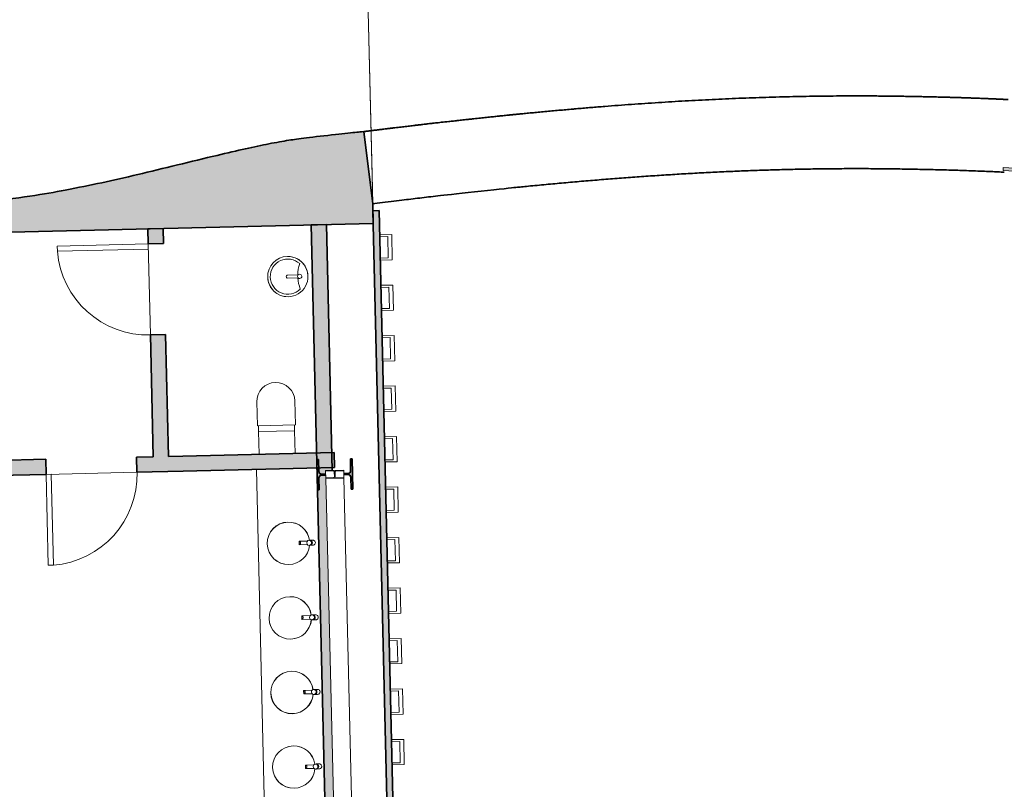
# Model space of a CAD drawing. Units: metres. Extents: x 427584 to 427630, y 4578861 to 4579055.
# Drawn here: x 427597 to 427607, y 4578947 to 4578954 of the extents above; entities that cross this region are included whole.
import ezdxf

# ---------------------------------------------------------------- set-up
doc = ezdxf.new("R2010")
doc.units = ezdxf.units.M
for name, color, linetype, lineweight in [('GV_ACN - 00-Auxiliar', 7, 'Continuous', 9), ('GV_ACN - 00-Auxiliar Joinery', 251, 'Continuous', 9), ('GV_ACN - 1-Joinery', 4, 'Continuous', 9), ('GV_ACN - 1-Pillar', 6, 'Continuous', 35), ('GV_ACN - 1-Wall', 3, 'Continuous', 35), ('GV_ACN - 13-Signage', 251, 'Continuous', 9), ('GV_ACN - 2-Hatch Walls', 252, 'Continuous', 9), ('GV_ACN - 2-Projection', 251, 'Continuous', 9), ('GV_ACN - 2-Projection Exposition Area', 252, 'Continuous', 9), ('GV_ACN - 2-Restroom Fixtures', 4, 'Continuous', 9), ('GV_ACN - 4-Hatch Pillars', 252, 'Continuous', 9)]:
    doc.layers.add(name, color=color, linetype=linetype, lineweight=lineweight)

# ---------------------------------------------------------------- blocks, each defined once
blk = doc.blocks.new('S-BEAM-STRC-METL-HEB - S-BEAM-STRC-METL-HEB_180-V8-DWG-ACN_P1_R14000')
at = {"layer": 'GV_ACN - 2-Projection'}
for p, q in [((427601.2831, 4578905.7465), (427601.377, 4578901.7879)), ((427601.4631, 4578905.7508), (427601.5569, 4578901.7921)), ((427601.5569, 4578901.7921), (427601.377, 4578901.7879)), ((427601.377, 4578901.7879), (427601.3771, 4578901.7816)), ((427601.3771, 4578901.7816), (427601.4478, 4578901.7833)), ((427601.3771, 4578901.7816), (427601.3787, 4578901.714)), ((427601.463, 4578901.777), (427601.4643, 4578901.7227)), ((427601.4728, 4578901.7229), (427601.4715, 4578901.7772)), ((427601.4863, 4578901.7842), (427601.5571, 4578901.7859)), ((427601.5571, 4578901.7859), (427601.5569, 4578901.7921)), ((427601.5587, 4578901.7182), (427601.5571, 4578901.7859)), ((427601.4495, 4578901.7156), (427601.3787, 4578901.714)), ((427601.3787, 4578901.714), (427601.3789, 4578901.7077)), ((427601.3789, 4578901.7077), (427601.5588, 4578901.712)), ((427601.5587, 4578901.7182), (427601.4879, 4578901.7166)), ((427601.5588, 4578901.712), (427601.5587, 4578901.7182))]:
    blk.add_line(p, q, dxfattribs=at)
for centre, start_param, end_param in [((427601.448, 4578901.7766), 0, 1.570796), ((427601.4865, 4578901.7776), 1.570796, 3.141593), ((427601.4493, 4578901.7223), 4.712389, 6.283185), ((427601.4878, 4578901.7232), 3.141593, 4.712389)]:
    blk.add_ellipse(centre, major_axis=(0.015, 0.0004), ratio=0.445422, start_param=start_param, end_param=end_param, dxfattribs=at)
blk = doc.blocks.new('PV8-EP-STR_rvt-1-DWG-ACN_P1_R14000')
at = {"layer": 'GV_ACN - 4-Hatch Pillars'}
h = blk.add_hatch(color=256, dxfattribs=at)
h.paths.add_polyline_path([(427600.5016, 4578949.8904), (427600.4841, 4578949.89), (427600.4869, 4578949.772), (427600.4836, 4578949.7584), (427600.474, 4578949.7483), (427600.4606, 4578949.7444), (427600.4201, 4578949.7434), (427600.4203, 4578949.7334), (427600.4608, 4578949.7344), (427600.4744, 4578949.7311), (427600.4845, 4578949.7215), (427600.4885, 4578949.708), (427600.4913, 4578949.5901), (427600.5088, 4578949.5905)])
h.paths.add_polyline_path([(427600.2402, 4578949.7392), (427600.1997, 4578949.7382), (427600.1861, 4578949.7415), (427600.176, 4578949.7512), (427600.172, 4578949.7646), (427600.1692, 4578949.8825), (427600.1517, 4578949.8821), (427600.1589, 4578949.5822), (427600.1763, 4578949.5826), (427600.1735, 4578949.7006), (427600.1768, 4578949.7142), (427600.1865, 4578949.7243), (427600.2019, 4578949.7283), (427600.2404, 4578949.7292), (427600.2402, 4578949.7376)])
at = {"layer": 'GV_ACN - 1-Pillar'}
for p, q in [((427600.1692, 4578949.8825), (427600.1517, 4578949.8821)), ((427600.1517, 4578949.8821), (427600.1589, 4578949.5822)), ((427600.172, 4578949.7646), (427600.1692, 4578949.8825)), ((427600.5016, 4578949.8904), (427600.4841, 4578949.89)), ((427600.4841, 4578949.89), (427600.4869, 4578949.772)), ((427600.5088, 4578949.5905), (427600.5016, 4578949.8904)), ((427600.2402, 4578949.7392), (427600.1997, 4578949.7382)), ((427600.1999, 4578949.7282), (427600.2404, 4578949.7292)), ((427600.4606, 4578949.7444), (427600.4201, 4578949.7434)), ((427600.4203, 4578949.7334), (427600.4608, 4578949.7344)), ((427600.4885, 4578949.708), (427600.4913, 4578949.5901)), ((427600.1763, 4578949.5826), (427600.1735, 4578949.7006)), ((427600.1589, 4578949.5822), (427600.1763, 4578949.5826)), ((427600.4913, 4578949.5901), (427600.5088, 4578949.5905))]:
    blk.add_line(p, q, dxfattribs=at)
for centre, major_axis, start_param, end_param in [((427600.199, 4578949.7652), (0.0254, 0.0091), 2.822922, 4.393718), ((427600.2005, 4578949.7012), (0.0257, 0.0081), 1.288646, 2.859442), ((427600.46, 4578949.7714), (0.0261, 0.0071), 4.470691, 6.041487), ((427600.4615, 4578949.7074), (0.0257, 0.0081), 6.001035, 7.571831)]:
    blk.add_ellipse(centre, major_axis=major_axis, ratio=1, start_param=start_param, end_param=end_param, dxfattribs=at)
at = {"layer": 'GV_ACN - 2-Projection Exposition Area'}
blk.add_line((427600.7069, 4578952.4154), (427600.4702, 4578962.3969), dxfattribs=at)
at = {"layer": 'GV_ACN - 2-Projection', "rotation": 180}
blk.add_blockref('S-BEAM-STRC-METL-HEB - S-BEAM-STRC-METL-HEB_180-V8-DWG-ACN_P1_R14000', (855201.7981, 9157851.4861), dxfattribs=at)
blk = doc.blocks.new('A-DOOR-BATHROOMDOOR-GREY - A-DOOR-SINGLEDOOR_WHITE_2220x900-11456923-DWG-ACN_P1_R14000')
at = {"layer": 'GV_ACN - 1-Joinery'}
for p, q in [((0.399, 0.075), (0.399, 0.9752)), ((0.45, 0.9752), (0.399, 0.9752)), ((0.45, 0.075), (0.45, 0.9752)), ((0.45, 0.075), (0.399, 0.075))]:
    blk.add_line(p, q, dxfattribs=at)
blk.add_arc((0.45, 0.075), 0.9017, 93.2424, 180, dxfattribs=at)
blk = doc.blocks.new('PF-SINK-COUNTER-4 - Type 2-10591689-DWG-ACN_P1_R14000')
at = {"layer": 'GV_ACN - 2-Restroom Fixtures'}
for p, q in [((3.8185, 0.675), (0.125, 0.675)), ((0.8461, 0.2588), (0.8461, 0.1762)), ((0.8812, 0.2588), (0.8461, 0.2588)), ((0.8522, 0.2439), (0.8522, 0.2426)), ((0.8752, 0.2426), (0.8752, 0.2439)), ((0.8812, 0.1762), (0.8812, 0.2588)), ((1.5848, 0.2588), (1.5848, 0.1762)), ((1.6199, 0.2588), (1.5848, 0.2588)), ((1.5909, 0.2439), (1.5909, 0.2426)), ((1.6139, 0.2426), (1.6139, 0.2439)), ((1.6199, 0.1762), (1.6199, 0.2588)), ((2.3235, 0.2588), (2.3235, 0.1762)), ((2.3586, 0.2588), (2.3235, 0.2588)), ((2.3296, 0.2439), (2.3296, 0.2426)), ((2.3526, 0.2426), (2.3526, 0.2439)), ((2.3586, 0.1762), (2.3586, 0.2588)), ((3.0622, 0.2695), (3.0622, 0.1869)), ((3.0973, 0.2695), (3.0622, 0.2695)), ((3.0683, 0.2546), (3.0683, 0.2533)), ((3.0913, 0.2533), (3.0913, 0.2546)), ((3.0973, 0.1869), (3.0973, 0.2695)), ((0.8387, 0.1591), (0.8387, 0.1551)), ((0.8387, 0.1515), (0.8387, 0.1229)), ((0.8417, 0.1551), (0.8417, 0.1526)), ((0.8857, 0.1526), (0.8857, 0.1551)), ((0.8887, 0.1551), (0.8887, 0.1591)), ((0.8887, 0.1229), (0.8887, 0.1515)), ((1.5774, 0.1591), (1.5774, 0.1551)), ((1.5774, 0.1515), (1.5774, 0.1229)), ((1.5804, 0.1551), (1.5804, 0.1526)), ((1.6244, 0.1526), (1.6244, 0.1551)), ((1.6274, 0.1551), (1.6274, 0.1591)), ((1.6274, 0.1229), (1.6274, 0.1515)), ((2.3161, 0.1591), (2.3161, 0.1551)), ((2.3161, 0.1515), (2.3161, 0.1229)), ((2.3191, 0.1551), (2.3191, 0.1526)), ((2.3631, 0.1526), (2.3631, 0.1551)), ((2.3661, 0.1551), (2.3661, 0.1591)), ((2.3661, 0.1229), (2.3661, 0.1515)), ((3.0548, 0.1697), (3.0548, 0.1658)), ((3.0548, 0.1622), (3.0548, 0.1336)), ((3.0578, 0.1658), (3.0578, 0.1633)), ((3.1018, 0.1633), (3.1018, 0.1658)), ((3.1048, 0.1658), (3.1048, 0.1697)), ((3.1048, 0.1336), (3.1048, 0.1622))]:
    blk.add_line(p, q, dxfattribs=at)
at = {"layer": 'GV_ACN - 2-Restroom Fixtures', "flags": 128}
for points in [[(0.8387, 0.1229), (0.8394, 0.1167), (0.8416, 0.1109), (0.845, 0.1057), (0.8495, 0.1016), (0.8548, 0.0987), (0.8607, 0.0972), (0.8667, 0.0972), (0.8726, 0.0987), (0.8779, 0.1016), (0.8824, 0.1057), (0.8858, 0.1109), (0.888, 0.1167), (0.8887, 0.1229)], [(1.5774, 0.1229), (1.5781, 0.1167), (1.5802, 0.1109), (1.5837, 0.1057), (1.5882, 0.1016), (1.5935, 0.0987), (1.5994, 0.0972), (1.6054, 0.0972), (1.6112, 0.0987), (1.6166, 0.1016), (1.6211, 0.1057), (1.6245, 0.1109), (1.6267, 0.1167), (1.6274, 0.1229)], [(2.3161, 0.1229), (2.3168, 0.1167), (2.3189, 0.1109), (2.3224, 0.1057), (2.3269, 0.1016), (2.3322, 0.0987), (2.3381, 0.0972), (2.3441, 0.0972), (2.3499, 0.0987), (2.3553, 0.1016), (2.3598, 0.1057), (2.3632, 0.1109), (2.3653, 0.1167), (2.3661, 0.1229)], [(3.0548, 0.1336), (3.0555, 0.1274), (3.0576, 0.1215), (3.061, 0.1164), (3.0656, 0.1123), (3.0709, 0.1094), (3.0767, 0.1079), (3.0828, 0.1079), (3.0886, 0.1094), (3.094, 0.1123), (3.0985, 0.1164), (3.1019, 0.1215), (3.104, 0.1274), (3.1048, 0.1336)]]:
    blk.add_lwpolyline(points, dxfattribs=at)
at = {"layer": 'GV_ACN - 2-Restroom Fixtures'}
for centre, radius, start, end in [((1.6024, 0.375), 0.2098, 0, 180), ((2.3411, 0.375), 0.2098, 0, 180), ((3.0798, 0.375), 0.2102, 0, 180), ((0.8637, 0.375), 0.2098, 0, 180), ((0.8637, 0.375), 0.2098, 180, 263.55816), ((0.8637, 0.375), 0.2098, 276.44184, 0), ((1.6024, 0.375), 0.2098, 180, 263.55479), ((1.6024, 0.375), 0.2098, 276.44521, 0), ((2.3411, 0.375), 0.2098, 180, 263.55479), ((2.3411, 0.375), 0.2098, 276.44521, 0), ((3.0798, 0.375), 0.2102, 180, 263.07692), ((3.0798, 0.375), 0.2102, 276.92308, 0)]:
    blk.add_arc(centre, radius, start, end, dxfattribs=at)
for centre, major_axis, ratio, start_param, end_param in [((0.8637, 0.2495), (0.0115, 0), 0.848048, 1.308997, 1.832596), ((1.6024, 0.2495), (-0.0115, 0), 0.848048, 4.45059, 4.974188), ((2.3411, 0.2495), (0.0115, 0), 0.848048, 1.266126, 1.832596), ((3.0798, 0.2602), (0.0115, 0), 0.848048, 1.308997, 1.832596), ((0.8637, 0.1551), (0.025, 0), 0.965926, 3.059159, 4.712389), ((0.8637, 0.1591), (0.025, 0), 0.965926, 1.570796, 4.712389), ((0.8637, 0.1515), (0.025, 0), 0.965926, 2.983038, 3.141592), ((0.8637, 0.1515), (0.025, 0), 0.965926, 3.141593, 6.283185), ((0.8637, 0.1591), (0.025, 0), 0.965926, 4.712389, 7.853982), ((0.8637, 0.1551), (0.025, 0), 0.965926, 4.712389, 6.365619), ((0.8637, 0.1515), (0.025, 0), 0.965926, 0, 0.158554), ((1.6024, 0.1551), (0.025, 0), 0.965926, 3.059159, 4.712389), ((1.6024, 0.1591), (0.025, 0), 0.965926, 1.570796, 4.712389), ((1.6024, 0.1515), (0.025, 0), 0.965926, 2.983038, 3.141592), ((1.6024, 0.1515), (0.025, 0), 0.965926, 3.141593, 6.283185), ((1.6024, 0.1591), (0.025, 0), 0.965926, 4.712389, 7.853982), ((1.6024, 0.1551), (0.025, 0), 0.965926, 4.712389, 6.365619), ((1.6024, 0.1515), (0.025, 0), 0.965926, 0, 0.158554), ((2.3411, 0.1551), (0.025, 0), 0.965926, 3.059159, 4.712389), ((2.3411, 0.1591), (0.025, 0), 0.965926, 1.570796, 4.712389), ((2.3411, 0.1515), (0.025, 0), 0.965926, 2.983038, 3.141592), ((2.3411, 0.1515), (0.025, 0), 0.965926, 3.141593, 6.283185), ((2.3411, 0.1591), (0.025, 0), 0.965926, 4.712389, 7.853982), ((2.3411, 0.1551), (0.025, 0), 0.965926, 4.712389, 6.365619), ((2.3411, 0.1515), (0.025, 0), 0.965926, 0, 0.158554), ((3.0798, 0.1658), (0.025, 0), 0.965926, 3.059159, 4.712389), ((3.0798, 0.1697), (0.025, 0), 0.965926, 1.570796, 4.712389), ((3.0798, 0.1622), (-0.025, 0), 0.965926, 6.124631, 6.283185), ((3.0798, 0.1622), (0.025, 0), 0.965926, 3.141593, 6.283185), ((3.0798, 0.1697), (0.025, 0), 0.965926, 4.712389, 7.853982), ((3.0798, 0.1658), (-0.025, 0), 0.965926, 1.570796, 3.224027), ((3.0798, 0.1622), (0.025, 0), 0.965926, 0, 0.158554)]:
    blk.add_ellipse(centre, major_axis=major_axis, ratio=ratio, start_param=start_param, end_param=end_param, dxfattribs=at)
for points in [[(0.8812, 0.2588), (0.8812, 0.2588), (0.8809, 0.2586), (0.8804, 0.2581), (0.8801, 0.2577), (0.8798, 0.2574), (0.8795, 0.2571), (0.879, 0.2566), (0.8783, 0.256), (0.8775, 0.2552), (0.8768, 0.2546), (0.8763, 0.2541), (0.8758, 0.2537), (0.8751, 0.253), (0.8742, 0.2521), (0.8732, 0.2513), (0.8725, 0.2506), (0.8721, 0.2503), (0.8718, 0.25), (0.8715, 0.2497), (0.8711, 0.2493), (0.8704, 0.2486), (0.8694, 0.2475), (0.8683, 0.2466), (0.8675, 0.246), (0.8671, 0.2458), (0.8667, 0.2456), (0.8664, 0.2455), (0.8659, 0.2453), (0.8653, 0.2452), (0.8645, 0.2451), (0.8637, 0.245), (0.8629, 0.2451), (0.8621, 0.2452), (0.8615, 0.2453), (0.8611, 0.2455), (0.8608, 0.2455), (0.8606, 0.2456), (0.8603, 0.2458), (0.8598, 0.246), (0.8591, 0.2466), (0.858, 0.2475), (0.857, 0.2486), (0.8563, 0.2493), (0.8559, 0.2497), (0.8556, 0.25), (0.8553, 0.2503), (0.8549, 0.2506), (0.8542, 0.2513), (0.8532, 0.2521), (0.8523, 0.253), (0.8516, 0.2537), (0.8511, 0.2541), (0.8506, 0.2546), (0.8499, 0.2552), (0.8491, 0.256), (0.8484, 0.2566), (0.8479, 0.2571), (0.8476, 0.2574), (0.8473, 0.2577), (0.8469, 0.2581), (0.8464, 0.2586), (0.8462, 0.2588), (0.8461, 0.2588)], [(1.6199, 0.2588), (1.6199, 0.2588), (1.6196, 0.2586), (1.6191, 0.2581), (1.6188, 0.2577), (1.6185, 0.2574), (1.6182, 0.2571), (1.6177, 0.2566), (1.6169, 0.256), (1.6161, 0.2552), (1.6155, 0.2546), (1.615, 0.2541), (1.6145, 0.2537), (1.6138, 0.253), (1.6128, 0.2521), (1.6119, 0.2513), (1.6112, 0.2506), (1.6108, 0.2503), (1.6105, 0.25), (1.6102, 0.2497), (1.6098, 0.2493), (1.6091, 0.2486), (1.6081, 0.2475), (1.607, 0.2466), (1.6062, 0.246), (1.6058, 0.2458), (1.6054, 0.2456), (1.6051, 0.2455), (1.6046, 0.2453), (1.604, 0.2452), (1.6032, 0.2451), (1.6024, 0.245), (1.6016, 0.2451), (1.6008, 0.2452), (1.6002, 0.2453), (1.5997, 0.2455), (1.5995, 0.2455), (1.5993, 0.2456), (1.599, 0.2458), (1.5985, 0.246), (1.5978, 0.2466), (1.5967, 0.2475), (1.5957, 0.2486), (1.595, 0.2493), (1.5946, 0.2497), (1.5943, 0.25), (1.594, 0.2503), (1.5936, 0.2506), (1.5929, 0.2513), (1.5919, 0.2521), (1.591, 0.253), (1.5903, 0.2537), (1.5898, 0.2541), (1.5893, 0.2546), (1.5886, 0.2552), (1.5878, 0.256), (1.5871, 0.2566), (1.5866, 0.2571), (1.5863, 0.2574), (1.586, 0.2577), (1.5856, 0.2581), (1.5851, 0.2586), (1.5849, 0.2588), (1.5848, 0.2588)], [(2.3586, 0.2588), (2.3586, 0.2588), (2.3583, 0.2586), (2.3578, 0.2581), (2.3575, 0.2577), (2.3572, 0.2574), (2.3569, 0.2571), (2.3564, 0.2566), (2.3556, 0.256), (2.3548, 0.2552), (2.3542, 0.2546), (2.3537, 0.2541), (2.3532, 0.2537), (2.3525, 0.253), (2.3515, 0.2521), (2.3506, 0.2513), (2.3499, 0.2506), (2.3495, 0.2503), (2.3492, 0.25), (2.3489, 0.2497), (2.3485, 0.2493), (2.3478, 0.2486), (2.3468, 0.2475), (2.3457, 0.2466), (2.3449, 0.246), (2.3445, 0.2458), (2.3441, 0.2456), (2.3438, 0.2455), (2.3433, 0.2453), (2.3427, 0.2452), (2.3419, 0.2451), (2.3411, 0.245), (2.3403, 0.2451), (2.3395, 0.2452), (2.3389, 0.2453), (2.3384, 0.2455), (2.3382, 0.2455), (2.338, 0.2456), (2.3377, 0.2458), (2.3372, 0.246), (2.3364, 0.2466), (2.3354, 0.2475), (2.3344, 0.2486), (2.3337, 0.2493), (2.3333, 0.2497), (2.333, 0.25), (2.3327, 0.2503), (2.3323, 0.2506), (2.3316, 0.2513), (2.3306, 0.2521), (2.3297, 0.253), (2.329, 0.2537), (2.3285, 0.2541), (2.328, 0.2546), (2.3273, 0.2552), (2.3265, 0.256), (2.3258, 0.2566), (2.3253, 0.2571), (2.325, 0.2574), (2.3247, 0.2577), (2.3243, 0.2581), (2.3238, 0.2586), (2.3236, 0.2588), (2.3235, 0.2588)], [(3.0973, 0.2695), (3.0972, 0.2695), (3.097, 0.2693), (3.0965, 0.2688), (3.0962, 0.2684), (3.0959, 0.2681), (3.0955, 0.2678), (3.095, 0.2673), (3.0943, 0.2666), (3.0935, 0.2659), (3.0929, 0.2653), (3.0924, 0.2648), (3.0919, 0.2643), (3.0912, 0.2637), (3.0902, 0.2628), (3.0893, 0.2619), (3.0886, 0.2613), (3.0882, 0.2609), (3.0879, 0.2607), (3.0876, 0.2604), (3.0872, 0.26), (3.0865, 0.2593), (3.0854, 0.2582), (3.0844, 0.2572), (3.0836, 0.2567), (3.0832, 0.2564), (3.0828, 0.2563), (3.0825, 0.2562), (3.082, 0.256), (3.0813, 0.2558), (3.0806, 0.2557), (3.0798, 0.2557), (3.079, 0.2557), (3.0782, 0.2558), (3.0776, 0.256), (3.0771, 0.2561), (3.0769, 0.2562), (3.0767, 0.2563), (3.0764, 0.2564), (3.0759, 0.2567), (3.0751, 0.2572), (3.0741, 0.2582), (3.0731, 0.2593), (3.0724, 0.26), (3.072, 0.2604), (3.0717, 0.2607), (3.0714, 0.2609), (3.071, 0.2613), (3.0703, 0.2619), (3.0693, 0.2628), (3.0684, 0.2637), (3.0677, 0.2643), (3.0672, 0.2648), (3.0667, 0.2653), (3.066, 0.2659), (3.0652, 0.2666), (3.0645, 0.2673), (3.064, 0.2678), (3.0637, 0.2681), (3.0634, 0.2684), (3.063, 0.2688), (3.0625, 0.2693), (3.0623, 0.2695), (3.0622, 0.2695)]]:
    blk.add_open_spline(points, degree=3, knots=[-1, -1, -1, -1, -0.944444, -0.916667, -0.902778, -0.888889, -0.875, -0.861111, -0.833333, -0.805556, -0.791667, -0.777778, -0.763889, -0.75, -0.722222, -0.694444, -0.680556, -0.673611, -0.666667, -0.659722, -0.652778, -0.638889, -0.611111, -0.583333, -0.569444, -0.5625, -0.555556, -0.548611, -0.541667, -0.527778, -0.513889, -0.5, -0.486111, -0.472222, -0.458333, -0.451389, -0.447917, -0.444444, -0.4375, -0.430556, -0.416667, -0.388889, -0.361111, -0.347222, -0.340278, -0.333333, -0.326389, -0.319444, -0.305556, -0.277778, -0.25, -0.236111, -0.222222, -0.208333, -0.194444, -0.166667, -0.138889, -0.125, -0.111111, -0.097222, -0.083333, -0.055556, 0, 0, 0, 0], dxfattribs=at)
blk = doc.blocks.new('PFX_Sink - Sink-V102-DWG-ACN_P1_R14000')
at = {"layer": 'GV_ACN - 2-Restroom Fixtures'}
for start, end in [(360, 83.6033), (180, 0)]:
    blk.add_arc((0.0002, 0.0006), 0.21, start, end, dxfattribs=at)
blk.add_ellipse((0.0002, 0.0006), major_axis=(0.1398, 0.1567), ratio=1, start_param=0.842359, end_param=2.299233, dxfattribs=at)
blk = doc.blocks.new('PFX_Sink - Sink-V103-DWG-ACN_P1_R14000')
at = {"layer": 'GV_ACN - 2-Restroom Fixtures'}
for start, end in [(96.79175, 180), (360, 83.33881), (180, 0)]:
    blk.add_arc((0.0002, 0.0006), 0.21, start, end, dxfattribs=at)
blk = doc.blocks.new('A-PFX-TOILET - PFX_DisabledToiletWall-V98-DWG-ACN_P1_R14000')
at = {"layer": 'GV_ACN - 2-Restroom Fixtures'}
for p, q in [((-0.1775, -0.225), (-0.1775, 0)), ((0.1775, 0), (0.1775, -0.225)), ((0.1875, -0.2818), (-0.1875, -0.2818)), ((-0.1875, -0.2818), (-0.1875, -0.5193)), ((-0.1775, -0.225), (-0.1775, -0.2818)), ((-0.1775, -0.225), (0.1775, -0.225)), ((0.1775, -0.2818), (0.1775, -0.225)), ((0.1875, -0.5193), (0.1875, -0.2818))]:
    blk.add_line(p, q, dxfattribs=at)
blk.add_arc((0, -0.5193), 0.1875, 180, 0, dxfattribs=at)
blk = doc.blocks.new('A-BATHROOM-SINK-type1 - A-BATHROOM-SINK-type1-6841797-DWG-ACN_P1_R14000')
at = {"layer": 'GV_ACN - 2-Restroom Fixtures'}
for p, q in [((-0.015, -0.1315), (-0.015, -0.0212)), ((0.015, -0.1315), (0.015, -0.0212))]:
    blk.add_line(p, q, dxfattribs=at)
for centre, radius, start, end in [((0, -0.1241), 0.1995, 360, 180), ((0, -0.1241), 0.1995, 90, 270), ((0, -0.1241), 0.1995, 270, 90), ((0, 0.3398), 0.3657, 249.90583, 267.64951), ((0, -0.1241), 0.1741, 270, 43.78783), ((0, 0.3398), 0.3657, 272.35049, 290.09417), ((0, -0.1241), 0.1995, 180, 360)]:
    blk.add_arc(centre, radius, start, end, dxfattribs=at)
blk.add_ellipse((0, -0.0064), major_axis=(0, 0.0212), ratio=1, dxfattribs=at)
for centre, major_axis, start_param, end_param in [((0, -0.1241), (0, 0.1741), 0.806556, 3.141594), ((0, -0.1235), (0.0052, 0.0162), 2.368848, 4.532531)]:
    blk.add_ellipse(centre, major_axis=major_axis, ratio=1, start_param=start_param, end_param=end_param, dxfattribs=at)
blk = doc.blocks.new('System Panel - A-WALL-CURTAIN-PANEL-SPINE-TRANSPARENT-10606378-DWG-ACN_P1_R14000')
at = {"layer": 'GV_ACN - 00-Auxiliar Joinery'}
blk.add_hatch(color=256, dxfattribs=at).paths.add_polyline_path([(0.4483, 0.045), (-0.4483, 0.045), (-0.4483, 0.015), (0.4483, 0.015)])
at = {"layer": 'GV_ACN - 1-Joinery'}
for p, q in [((0.4483, 0.045), (-0.4483, 0.045)), ((-0.4483, 0.045), (-0.4483, 0.015)), ((-0.4483, 0.015), (0.4483, 0.015)), ((0.4483, 0.015), (0.4483, 0.045))]:
    blk.add_line(p, q, dxfattribs=at)
blk = doc.blocks.new('21 - 2-10736616-DWG-ACN_P1_R14000')
at = {"layer": 'GV_ACN - 2-Projection'}
blk.add_hatch(color=256, dxfattribs=at).paths.add_polyline_path([(374.9838, 67.6039), (375.6982, 67.6935), (375.6905, 67.7786), (375.6633, 68.0306), (375.6379, 68.2532), (375.6243, 68.3567), (375.6091, 68.4548), (375.5885, 68.5739), (375.5661, 68.6885), (375.5378, 68.8217), (375.4965, 69.0041), (375.4399, 69.2437), (375.233, 70.1059), (375.1907, 70.2964), (375.1506, 70.4891), (375.1103, 70.6958), (375.0824, 70.8503), (375.0611, 70.9822), (375.0396, 71.1332), (375.0178, 71.3082), (374.996, 71.5121), (374.6961, 71.505), (374.7887, 67.5993)])
at = {"layer": 'GV_ACN - 1-Wall'}
for p, q in [((374.996, 71.5121), (374.6961, 71.505)), ((374.6961, 71.505), (374.7887, 67.5993)), ((374.9838, 67.6039), (375.6982, 67.6935)), ((374.7887, 67.5993), (374.9838, 67.6039))]:
    blk.add_line(p, q, dxfattribs=at)
blk.add_open_spline([(375.6982, 67.6935), (375.6953, 67.7281), (375.6925, 67.7627), (375.6679, 67.9887), (375.6348, 68.2903), (375.6108, 68.4471), (375.5728, 68.6704), (375.463, 69.1586), (375.2581, 69.9804), (375.1333, 70.5532), (375.038, 71.0898), (374.996, 71.5121)], degree=3, knots=[0, 0, 0, 0, 0.31239, 0.907566, 1.633157, 2.357895, 3.289962, 4.946572, 6.98177, 9.063919, 10.701249, 10.701249, 10.701249, 10.701249], dxfattribs=at)
blk = doc.blocks.new('A-PERFIL-TANCA-FIRA - A-PERFIL-TANCA-FIRA-10835249-DWG-ACN_P1_R14000')
at = {"layer": 'GV_ACN - 13-Signage'}
for p, q in [((-0.105, 0), (-0.125, 0)), ((-0.125, 0), (-0.125, -0.12)), ((-0.105, -0.08), (-0.105, 0)), ((0.105, -0.08), (-0.105, -0.08)), ((0.125, 0), (0.105, 0)), ((0.105, 0), (0.105, -0.08)), ((0.125, -0.12), (0.125, 0)), ((-0.125, -0.12), (0.125, -0.12))]:
    blk.add_line(p, q, dxfattribs=at)
blk = doc.blocks.new('PV8-EP-ARC_rvt-1-DWG-ACN_P1_R14000')
at = {"layer": 'GV_ACN - 2-Hatch Walls'}
h = blk.add_hatch(color=256, dxfattribs=at)
h.paths.add_polyline_path([(427598.3387, 4579054.8029), (427598.2788, 4579054.8015), (427598.9334, 4579027.1909), (427598.9934, 4579027.1923), (427598.3536, 4579054.1775)])
h.paths.add_polyline_path([(427599.2561, 4579016.1157), (427599.251, 4579016.3294), (427599.191, 4579016.328), (427600.4517, 4578963.1619), (427600.5116, 4578963.1633), (427599.2619, 4579015.8702)])
h.paths.add_polyline_path([(427600.7758, 4578952.0247), (427600.7681, 4578952.3474), (427600.7081, 4578952.346), (427602.1152, 4578893.0046), (427602.1752, 4578893.006), (427600.7991, 4578951.0424)])
h = blk.add_hatch(color=256, dxfattribs=at)
h.paths.add_polyline_path([(427598.6333, 4578952.021), (427598.6297, 4578952.1709), (427598.4797, 4578952.1674), (427598.4833, 4578952.0174), (427598.5343, 4578952.0186)])
h.paths.add_polyline_path([(427598.6577, 4578950.9917), (427598.6546, 4578951.1212), (427598.5046, 4578951.1177), (427598.5333, 4578949.9104), (427598.6832, 4578949.914)])
for points in [[(427600.2466, 4578952.2093), (427600.0967, 4578952.2057), (427600.3398, 4578941.951), (427600.4247, 4578941.953), (427600.2393, 4578949.7741), (427600.3043, 4578949.7756), (427600.2513, 4578952.0122)], [(427600.3287, 4578949.803), (427600.3251, 4578949.9529), (427598.8255, 4578949.9174), (427598.8291, 4578949.7674), (427600.2002, 4578949.7999)]]:
    blk.add_hatch(color=256, dxfattribs=at).paths.add_polyline_path(points)
h = blk.add_hatch(color=256, dxfattribs=at)
h.paths.add_polyline_path([(427598.8291, 4578949.7674), (427598.8255, 4578949.9174), (427598.3683, 4578949.9065), (427598.3719, 4578949.7566)])
h.paths.add_polyline_path([(427597.4721, 4578949.7352), (427597.4686, 4578949.8852), (427595.0942, 4578949.8289), (427595.0978, 4578949.6789), (427596.9754, 4578949.7235)])
h.paths.add_polyline_path([(427594.1945, 4578949.8076), (427593.5037, 4578949.7912), (427593.5073, 4578949.6412), (427594.198, 4578949.6576)])
at = {"layer": 'GV_ACN - 00-Auxiliar'}
for points, knots in [([(427600.7069, 4578952.4154), (427600.7551, 4578952.4214), (427600.9302, 4578952.4432), (427601.1053, 4578952.4646), (427601.2806, 4578952.4854), (427601.4558, 4578952.5057), (427602.1074, 4578952.5755), (427602.1577, 4578952.5806), (427602.3333, 4578952.5978), (427602.509, 4578952.6143), (427602.6847, 4578952.6302), (427602.8605, 4578952.6453), (427603.0364, 4578952.6597), (427603.2123, 4578952.6733), (427603.3883, 4578952.6861), (427603.5644, 4578952.698), (427603.7405, 4578952.7091), (427603.9167, 4578952.7192), (427604.0929, 4578952.7283), (427604.2692, 4578952.7364), (427604.4455, 4578952.7436), (427604.6219, 4578952.7496), (427604.7983, 4578952.7546), (427604.9747, 4578952.7585), (427605.1511, 4578952.7613), (427605.3276, 4578952.763), (427605.5041, 4578952.7635), (427605.6805, 4578952.7628), (427605.857, 4578952.761), (427606.0334, 4578952.7582), (427606.2098, 4578952.7545), (427606.3862, 4578952.7501), (427606.5626, 4578952.7447), (427606.7389, 4578952.7382), (427606.9107, 4578952.7306), (427606.9327, 4578952.7295), (427606.9573, 4578952.7282)], [0, 0, 0, 0, 1, 2, 3, 4, 5, 6, 7, 8, 9, 10, 11, 12, 13, 14, 15, 16, 17, 18, 19, 20, 21, 22, 23, 24, 25, 26, 27, 28, 29, 30, 31, 32, 33, 33.923306, 33.923306, 33.923306, 33.923306]), ([(427600.7069, 4578952.4154), (427600.7551, 4578952.4214), (427600.9302, 4578952.4432), (427601.1053, 4578952.4646), (427601.2806, 4578952.4854), (427601.4558, 4578952.5057), (427602.1074, 4578952.5755), (427602.1577, 4578952.5806), (427602.3333, 4578952.5978), (427602.509, 4578952.6143), (427602.6847, 4578952.6302), (427602.8605, 4578952.6453), (427603.0364, 4578952.6597), (427603.2123, 4578952.6733), (427603.3883, 4578952.6861), (427603.5644, 4578952.698), (427603.7405, 4578952.7091), (427603.9167, 4578952.7192), (427604.0929, 4578952.7283), (427604.2692, 4578952.7364), (427604.4455, 4578952.7436), (427604.6219, 4578952.7496), (427604.7983, 4578952.7546), (427604.9747, 4578952.7585), (427605.1511, 4578952.7613), (427605.3276, 4578952.763), (427605.5041, 4578952.7635), (427605.6805, 4578952.7628), (427605.857, 4578952.761), (427606.0334, 4578952.7582), (427606.2098, 4578952.7545), (427606.3862, 4578952.7501), (427606.5626, 4578952.7447), (427606.7389, 4578952.7382), (427606.911, 4578952.7306), (427606.9329, 4578952.7295), (427606.9577, 4578952.7282)], [0, 0, 0, 0, 1, 2, 3, 4, 5, 6, 7, 8, 9, 10, 11, 12, 13, 14, 15, 16, 17, 18, 19, 20, 21, 22, 23, 24, 25, 26, 27, 28, 29, 30, 31, 32, 33, 33.928235, 33.928235, 33.928235, 33.928235])]:
    blk.add_open_spline(points, degree=3, knots=knots, dxfattribs=at)
at = {"layer": 'GV_ACN - 1-Wall'}
for p, q in [((427600.6173, 4578953.1298), (427600.7069, 4578952.4154)), ((427600.7681, 4578952.3474), (427600.7081, 4578952.346)), ((427600.7081, 4578952.346), (427600.9543, 4578941.9656)), ((427602.1752, 4578893.006), (427600.7681, 4578952.3474)), ((427598.6297, 4578952.1709), (427598.4797, 4578952.1674)), ((427598.4797, 4578952.1674), (427598.4833, 4578952.0174)), ((427598.6333, 4578952.021), (427598.6297, 4578952.1709)), ((427600.2466, 4578952.2093), (427600.0967, 4578952.2057)), ((427600.0967, 4578952.2057), (427600.2413, 4578946.1064)), ((427600.3043, 4578949.7756), (427600.2466, 4578952.2093)), ((427598.4833, 4578952.0174), (427598.6333, 4578952.021)), ((427598.6546, 4578951.1212), (427598.5046, 4578951.1177)), ((427598.5046, 4578951.1177), (427598.5333, 4578949.9104)), ((427598.6832, 4578949.914), (427598.6546, 4578951.1212)), ((427598.5333, 4578949.9104), (427598.3683, 4578949.9065)), ((427598.3683, 4578949.9065), (427598.3719, 4578949.7566)), ((427598.8255, 4578949.9174), (427598.6832, 4578949.914)), ((427600.3251, 4578949.9529), (427598.8255, 4578949.9174)), ((427600.3287, 4578949.803), (427600.3251, 4578949.9529)), ((427597.4686, 4578949.8852), (427595.0942, 4578949.8289)), ((427597.4721, 4578949.7352), (427597.4686, 4578949.8852)), ((427598.8291, 4578949.7674), (427600.3287, 4578949.803)), ((427596.7598, 4578949.7183), (427597.4721, 4578949.7352)), ((427598.3719, 4578949.7566), (427598.8291, 4578949.7674))]:
    blk.add_line(p, q, dxfattribs=at)
for points, knots in [([(427606.9945, 4578953.4473), (427606.9878, 4578953.4476), (427606.9763, 4578953.4482), (427606.9601, 4578953.449), (427606.9425, 4578953.4498), (427606.9204, 4578953.4509), (427606.8904, 4578953.4522), (427606.8549, 4578953.4538), (427606.8158, 4578953.4554), (427606.7748, 4578953.4571), (427606.7338, 4578953.4588), (427606.6935, 4578953.4603), (427606.6537, 4578953.4618), (427606.6012, 4578953.4636), (427606.5498, 4578953.4653), (427606.4993, 4578953.4669), (427606.462, 4578953.468), (427606.4253, 4578953.4691), (427606.3777, 4578953.4704), (427606.32, 4578953.4719), (427606.2532, 4578953.4736), (427606.188, 4578953.4751), (427606.1238, 4578953.4764), (427606.0598, 4578953.4777), (427606.0061, 4578953.4786), (427605.9625, 4578953.4794), (427605.9295, 4578953.4799), (427605.8961, 4578953.4804), (427605.8518, 4578953.481), (427605.7963, 4578953.4816), (427605.7297, 4578953.4823), (427605.6409, 4578953.4829), (427605.5299, 4578953.4834), (427605.3966, 4578953.4832), (427605.2633, 4578953.4824), (427605.1301, 4578953.481), (427604.997, 4578953.479), (427604.8195, 4578953.4754), (427604.5975, 4578953.4695), (427604.3313, 4578953.4599), (427604.0651, 4578953.448), (427603.7991, 4578953.4339), (427603.5332, 4578953.4177), (427603.3117, 4578953.4025), (427603.1346, 4578953.3895), (427603.024, 4578953.3809), (427602.9355, 4578953.3738), (427602.8691, 4578953.3684), (427602.8138, 4578953.3638), (427602.7695, 4578953.3601), (427602.7363, 4578953.3573), (427602.7029, 4578953.3544), (427602.6576, 4578953.3505), (427602.6002, 4578953.3454), (427602.5307, 4578953.3392), (427602.4616, 4578953.3329), (427602.3935, 4578953.3266), (427602.3383, 4578953.3214), (427602.2955, 4578953.3174), (427602.2642, 4578953.3144), (427602.2338, 4578953.3114), (427602.205, 4578953.3087), (427602.1783, 4578953.3061), (427602.1538, 4578953.3037), (427602.1318, 4578953.3015), (427602.1126, 4578953.2996), (427602.0965, 4578953.298), (427602.0809, 4578953.2965), (427602.0643, 4578953.2948), (427602.0454, 4578953.2928), (427602.0225, 4578953.2904), (427601.994, 4578953.2874), (427601.9644, 4578953.2842), (427601.9364, 4578953.2813), (427601.9132, 4578953.2788), (427601.8878, 4578953.2761), (427601.8515, 4578953.2722), (427601.8123, 4578953.268), (427601.7712, 4578953.2636), (427601.7397, 4578953.2602), (427601.7131, 4578953.2573), (427601.6918, 4578953.255), (427601.6757, 4578953.2533), (427601.6598, 4578953.2516), (427601.6389, 4578953.2494), (427601.6135, 4578953.2466), (427601.5843, 4578953.2435), (427601.547, 4578953.2394), (427601.504, 4578953.2348), (427601.4431, 4578953.2282), (427601.3944, 4578953.2228), (427601.3536, 4578953.2183), (427601.3169, 4578953.2142), (427601.285, 4578953.2106), (427601.2557, 4578953.2073), (427601.2345, 4578953.2048), (427601.2137, 4578953.2024), (427601.1926, 4578953.1999), (427601.174, 4578953.1978), (427601.1584, 4578953.1959), (427601.1462, 4578953.1945), (427601.1338, 4578953.193), (427601.117, 4578953.191), (427601.0956, 4578953.1885), (427601.0692, 4578953.1853), (427601.0421, 4578953.1821), (427601.0144, 4578953.1787), (427600.986, 4578953.1753), (427600.9564, 4578953.1717), (427600.9253, 4578953.1679), (427600.8922, 4578953.1639), (427600.8625, 4578953.1602), (427600.8372, 4578953.1571), (427600.8107, 4578953.1538), (427600.7755, 4578953.1495), (427600.732, 4578953.1441), (427600.6893, 4578953.1388), (427600.6497, 4578953.1338), (427600.6272, 4578953.131), (427600.6173, 4578953.1298)], [-1, -1, -1, -1, -0.994792, -0.989583, -0.984375, -0.979167, -0.973958, -0.96875, -0.963542, -0.958333, -0.953125, -0.947917, -0.942708, -0.9375, -0.927083, -0.921875, -0.916667, -0.911458, -0.90625, -0.895833, -0.885417, -0.875, -0.864583, -0.854167, -0.84375, -0.838542, -0.833333, -0.828125, -0.822917, -0.8125, -0.802083, -0.791667, -0.770833, -0.75, -0.729167, -0.708333, -0.6875, -0.666667, -0.625, -0.583333, -0.541667, -0.5, -0.458333, -0.416667, -0.395833, -0.375, -0.364583, -0.354167, -0.34375, -0.338542, -0.333333, -0.328125, -0.322917, -0.3125, -0.302083, -0.291667, -0.28125, -0.270833, -0.265625, -0.260417, -0.255208, -0.25, -0.244792, -0.239583, -0.234375, -0.229167, -0.223958, -0.21875, -0.213542, -0.208333, -0.203125, -0.197917, -0.192708, -0.190104, -0.1875, -0.184896, -0.182292, -0.177083, -0.174479, -0.171875, -0.169271, -0.167969, -0.166667, -0.165365, -0.164062, -0.161458, -0.158854, -0.15625, -0.151042, -0.145833, -0.135417, -0.130208, -0.125, -0.114583, -0.109375, -0.104167, -0.098958, -0.09375, -0.088542, -0.085938, -0.083333, -0.080729, -0.078125, -0.072917, -0.067708, -0.0625, -0.057292, -0.052083, -0.046875, -0.041667, -0.036458, -0.03125, -0.028646, -0.026042, -0.020833, -0.015625, -0.010417, -0.005208, 0, 0, 0, 0]), ([(427600.7069, 4578952.4154), (427600.7551, 4578952.4214), (427600.9302, 4578952.4432), (427601.1053, 4578952.4646), (427601.2806, 4578952.4854), (427601.4558, 4578952.5057), (427602.1074, 4578952.5755), (427602.1577, 4578952.5806), (427602.3333, 4578952.5978), (427602.509, 4578952.6143), (427602.6847, 4578952.6302), (427602.8605, 4578952.6453), (427603.0364, 4578952.6597), (427603.2123, 4578952.6733), (427603.3883, 4578952.6861), (427603.5644, 4578952.698), (427603.7405, 4578952.7091), (427603.9167, 4578952.7192), (427604.0929, 4578952.7283), (427604.2692, 4578952.7364), (427604.4455, 4578952.7436), (427604.6219, 4578952.7496), (427604.7983, 4578952.7546), (427604.9747, 4578952.7585), (427605.1511, 4578952.7613), (427605.3276, 4578952.763), (427605.5041, 4578952.7635), (427605.6805, 4578952.7628), (427605.857, 4578952.761), (427606.0334, 4578952.7582), (427606.2098, 4578952.7545), (427606.3862, 4578952.7501), (427606.5626, 4578952.7447), (427606.7389, 4578952.7382), (427606.911, 4578952.7306), (427606.9329, 4578952.7295), (427606.9577, 4578952.7282)], [0, 0, 0, 0, 1, 2, 3, 4, 5, 6, 7, 8, 9, 10, 11, 12, 13, 14, 15, 16, 17, 18, 19, 20, 21, 22, 23, 24, 25, 26, 27, 28, 29, 30, 31, 32, 33, 33.928235, 33.928235, 33.928235, 33.928235])]:
    blk.add_open_spline(points, degree=3, knots=knots, dxfattribs=at)
at = {"layer": 'GV_ACN - 2-Projection'}
for points in [[(427603.4112, 4578953.4093), (427603.4091, 4578953.4091), (427603.4071, 4578953.409), (427603.405, 4578953.4088)], [(427603.6914, 4578953.4272), (427603.6849, 4578953.4269), (427603.6783, 4578953.4265), (427603.6718, 4578953.4261)], [(427603.8124, 4578953.4343), (427603.809, 4578953.4341), (427603.8056, 4578953.4339), (427603.8022, 4578953.4337)], [(427603.8674, 4578953.4374), (427603.8642, 4578953.4372), (427603.8609, 4578953.437), (427603.8577, 4578953.4368)], [(427604.1474, 4578953.4515), (427604.1412, 4578953.4513), (427604.1349, 4578953.451), (427604.1287, 4578953.4507)], [(427604.1941, 4578953.4537), (427604.1911, 4578953.4535), (427604.1881, 4578953.4534), (427604.1851, 4578953.4533)], [(427604.2693, 4578953.4569), (427604.266, 4578953.4568), (427604.2627, 4578953.4567), (427604.2595, 4578953.4565)], [(427604.3249, 4578953.4592), (427604.3216, 4578953.4591), (427604.3183, 4578953.459), (427604.3151, 4578953.4588)], [(427604.6045, 4578953.4693), (427604.5986, 4578953.4691), (427604.5927, 4578953.4689), (427604.5867, 4578953.4687)], [(427604.6523, 4578953.4707), (427604.6488, 4578953.4706), (427604.6454, 4578953.4705), (427604.642, 4578953.4704)], [(427604.728, 4578953.4729), (427604.7248, 4578953.4728), (427604.7216, 4578953.4727), (427604.7184, 4578953.4726)], [(427604.7833, 4578953.4743), (427604.7807, 4578953.4742), (427604.7782, 4578953.4742), (427604.7756, 4578953.4741)], [(427605.1112, 4578953.4807), (427605.1074, 4578953.4806), (427605.1035, 4578953.4806), (427605.0997, 4578953.4805)], [(427605.1871, 4578953.4816), (427605.1837, 4578953.4816), (427605.1803, 4578953.4815), (427605.1769, 4578953.4815)], [(427605.2425, 4578953.4822), (427605.24, 4578953.4821), (427605.2375, 4578953.4821), (427605.235, 4578953.4821)], [(427605.5207, 4578953.4833), (427605.5155, 4578953.4833), (427605.5103, 4578953.4833), (427605.5051, 4578953.4833)], [(427605.6459, 4578953.4828), (427605.6427, 4578953.4829), (427605.6396, 4578953.4829), (427605.6364, 4578953.4829)], [(427606.0987, 4578953.4769), (427606.0973, 4578953.4769), (427606.0958, 4578953.477), (427606.0943, 4578953.477)], [(427606.5543, 4578953.4652), (427606.5532, 4578953.4652), (427606.552, 4578953.4653), (427606.5509, 4578953.4653)], [(427606.8132, 4578953.4555), (427606.8116, 4578953.4556), (427606.8101, 4578953.4557), (427606.8085, 4578953.4557)], [(427602.2489, 4578953.3129), (427602.2473, 4578953.3127), (427602.2457, 4578953.3126), (427602.2441, 4578953.3124)], [(427602.3733, 4578953.3247), (427602.37, 4578953.3244), (427602.3667, 4578953.3241), (427602.3634, 4578953.3238)], [(427602.6321, 4578953.3482), (427602.6272, 4578953.3478), (427602.6223, 4578953.3474), (427602.6175, 4578953.3469)], [(427603.2882, 4578953.4007), (427603.2717, 4578953.3995), (427603.2552, 4578953.3983), (427603.2387, 4578953.3971)], [(427601.3415, 4578953.217), (427601.3373, 4578953.2165), (427601.3332, 4578953.216), (427601.3292, 4578953.2156)], [(427601.4515, 4578953.2291), (427601.4492, 4578953.2288), (427601.447, 4578953.2286), (427601.4448, 4578953.2283)], [(427600.6666, 4578953.136), (427600.6479, 4578953.1336), (427600.6311, 4578953.1315), (427600.6173, 4578953.1298)], [(427601.1788, 4578953.1983), (427601.1771, 4578953.1981), (427601.1755, 4578953.1979), (427601.1738, 4578953.1977)]]:
    blk.add_open_spline(points, degree=3, dxfattribs=at)
for points, knots in [([(427603.6439, 4578953.4244), (427603.6166, 4578953.4227), (427603.5498, 4578953.4185), (427603.4831, 4578953.4141), (427603.4438, 4578953.4115)], [-0.031281671, -0.031281671, -0.031281671, -0.031281671, -0.030312074, -0.028912836, -0.028912836, -0.028912836, -0.028912836]), ([(427604.0995, 4578953.4493), (427604.0627, 4578953.4475), (427603.9963, 4578953.4442), (427603.9298, 4578953.4408), (427603.9001, 4578953.4392)], [-0.036663646, -0.036663646, -0.036663646, -0.036663646, -0.035364086, -0.034309908, -0.034309908, -0.034309908, -0.034309908]), ([(427604.5562, 4578953.4677), (427604.51, 4578953.4662), (427604.4438, 4578953.4639), (427604.3777, 4578953.4613), (427604.3576, 4578953.4606)], [-0.042045892, -0.042045892, -0.042045892, -0.042045892, -0.040416098, -0.039706991, -0.039706991, -0.039706991, -0.039706991]), ([(427605.0138, 4578953.4792), (427604.9582, 4578953.4782), (427604.8923, 4578953.4769), (427604.8264, 4578953.4754), (427604.8161, 4578953.4751)], [-0.047427927, -0.047427927, -0.047427927, -0.047427927, -0.04546811, -0.045104072, -0.045104072, -0.045104072, -0.045104072]), ([(427605.0624, 4578953.48), (427605.0622, 4578953.48), (427605.0566, 4578953.4799), (427605.0511, 4578953.4798), (427605.0456, 4578953.4797)], [-0.0479993011, -0.0479993011, -0.0479993011, -0.0479993011, -0.0479941165, -0.0478026214, -0.0478026214, -0.0478026214, -0.0478026214]), ([(427605.4722, 4578953.4833), (427605.4071, 4578953.4832), (427605.3415, 4578953.4829), (427605.2759, 4578953.4824), (427605.2753, 4578953.4824)], [-0.052812976, -0.052812976, -0.052812976, -0.052812976, -0.050520123, -0.050501209, -0.050501209, -0.050501209, -0.050501209]), ([(427606.0718, 4578953.4774), (427606.0574, 4578953.4777), (427606.0247, 4578953.4783), (427605.992, 4578953.4789), (427605.9737, 4578953.4792)], [-0.059871868, -0.059871868, -0.059871868, -0.059871868, -0.059361144, -0.058712381, -0.058712381, -0.058712381, -0.058712381]), ([(427606.4854, 4578953.4673), (427606.4755, 4578953.4676), (427606.4484, 4578953.4684), (427606.4214, 4578953.4692), (427606.4042, 4578953.4697)], [-0.0647648418, -0.0647648418, -0.0647648418, -0.0647648418, -0.0644131564, -0.0638064467, -0.0638064467, -0.0638064467, -0.0638064467]), ([(427606.7479, 4578953.4582), (427606.74, 4578953.4585), (427606.7141, 4578953.4595), (427606.6703, 4578953.4612), (427606.6345, 4578953.4625), (427606.6165, 4578953.4631)], [-0.067848882, -0.067848882, -0.067848882, -0.067848882, -0.067570664, -0.066939163, -0.066307661, -0.066307661, -0.066307661, -0.066307661]), ([(427603.3598, 4578953.4057), (427603.3561, 4578953.4055), (427603.3515, 4578953.4052), (427603.347, 4578953.4048), (427603.3461, 4578953.4048)], [-0.0279179438, -0.0279179438, -0.0279179438, -0.0279179438, -0.0277860675, -0.0277563608, -0.0277563608, -0.0277563608, -0.0277563608]), ([(427601.2681, 4578953.2087), (427601.2604, 4578953.2078), (427601.2429, 4578953.2058), (427601.2245, 4578953.2037), (427601.2133, 4578953.2024), (427601.2111, 4578953.2021)], [-0.0071748794, -0.0071748794, -0.0071748794, -0.0071748794, -0.0069465169, -0.0066307661, -0.0065534706, -0.0065534706, -0.0065534706, -0.0065534706])]:
    blk.add_open_spline(points, degree=3, knots=knots, dxfattribs=at)
at = {"layer": 'GV_ACN - 2-Projection Exposition Area'}
for p, q in [((427600.4702, 4578962.3969), (427600.7, 4578952.7039)), ((427603.9167, 4578952.7192), (427604.0929, 4578952.7283)), ((427604.0929, 4578952.7283), (427604.2692, 4578952.7364)), ((427604.2692, 4578952.7364), (427604.4455, 4578952.7436)), ((427604.4455, 4578952.7436), (427604.6219, 4578952.7496)), ((427604.6219, 4578952.7496), (427604.7983, 4578952.7546)), ((427604.7983, 4578952.7546), (427604.9747, 4578952.7585)), ((427604.9747, 4578952.7585), (427605.1511, 4578952.7613)), ((427605.1511, 4578952.7613), (427605.3276, 4578952.763)), ((427605.3276, 4578952.763), (427605.5041, 4578952.7635)), ((427605.5041, 4578952.7635), (427605.6805, 4578952.7628)), ((427605.6805, 4578952.7628), (427605.857, 4578952.761)), ((427605.857, 4578952.761), (427606.0334, 4578952.7582)), ((427606.0334, 4578952.7582), (427606.2098, 4578952.7545)), ((427606.2098, 4578952.7545), (427606.3862, 4578952.7501)), ((427606.3862, 4578952.7501), (427606.5626, 4578952.7447)), ((427606.5626, 4578952.7447), (427606.7389, 4578952.7382)), ((427606.7389, 4578952.7382), (427606.9152, 4578952.7304)), ((427606.9152, 4578952.7304), (427606.9439, 4578952.7289)), ((427606.9439, 4578952.7289), (427606.9577, 4578952.7282)), ((427600.7, 4578952.7039), (427600.7069, 4578952.4154)), ((427602.509, 4578952.6143), (427602.6847, 4578952.6302)), ((427602.6847, 4578952.6302), (427602.8605, 4578952.6453)), ((427602.8605, 4578952.6453), (427603.0364, 4578952.6597)), ((427603.0364, 4578952.6597), (427603.2123, 4578952.6733)), ((427603.2123, 4578952.6733), (427603.3883, 4578952.6861)), ((427603.3883, 4578952.6861), (427603.5644, 4578952.698)), ((427603.5644, 4578952.698), (427603.7405, 4578952.7091)), ((427603.7405, 4578952.7091), (427603.9167, 4578952.7192)), ((427601.4558, 4578952.5057), (427602.1074, 4578952.5755)), ((427602.1074, 4578952.5755), (427602.1577, 4578952.5806)), ((427602.1577, 4578952.5806), (427602.3333, 4578952.5978)), ((427602.3333, 4578952.5978), (427602.509, 4578952.6143)), ((427600.7551, 4578952.4214), (427600.9302, 4578952.4432)), ((427600.9302, 4578952.4432), (427601.1053, 4578952.4646)), ((427601.1053, 4578952.4646), (427601.2806, 4578952.4854)), ((427601.2806, 4578952.4854), (427601.4558, 4578952.5057)), ((427600.7069, 4578952.4154), (427600.7551, 4578952.4214)), ((427598.4833, 4578952.0174), (427598.5046, 4578951.1177)), ((427598.3719, 4578949.7566), (427597.4721, 4578949.7352))]:
    blk.add_line(p, q, dxfattribs=at)
at = {"layer": 'GV_ACN - 00-Auxiliar Joinery', "rotation": 356.7606546422373}
blk.add_blockref('System Panel - A-WALL-CURTAIN-PANEL-SPINE-TRANSPARENT-10606378-DWG-ACN_P1_R14000', (427607.3915, 4578952.7036), dxfattribs=at)
at = {"layer": 'GV_ACN - 1-Joinery'}
for p, rotation in [((427598.5689, 4578951.5693), 91.35830903803677), ((427597.9202, 4578949.8209), 181.3583090380388)]:
    blk.add_blockref('A-DOOR-BATHROOMDOOR-GREY - A-DOOR-SINGLEDOOR_WHITE_2220x900-11456923-DWG-ACN_P1_R14000', p, dxfattribs=dict(at, rotation=rotation))
at = {"layer": 'GV_ACN - 13-Signage', "rotation": 91.35830903803638}
for p in [(427600.7768, 4578951.9828), (427600.7886, 4578951.4829), (427600.8005, 4578950.9831), (427600.8123, 4578950.4832), (427600.8242, 4578949.9834), (427600.836, 4578949.4835), (427600.8479, 4578948.9836), (427600.8597, 4578948.4838), (427600.8716, 4578947.9839), (427600.8834, 4578947.4841), (427600.8953, 4578946.9842)]:
    blk.add_blockref('A-PERFIL-TANCA-FIRA - A-PERFIL-TANCA-FIRA-10835249-DWG-ACN_P1_R14000', p, dxfattribs=at)
at = {"layer": 'GV_ACN - 2-Projection', "rotation": 90.00000000000026}
blk.add_blockref('21 - 2-10736616-DWG-ACN_P1_R14000', (427668.3108, 4578577.4316), dxfattribs=at)
at = {"layer": 'GV_ACN - 2-Restroom Fixtures'}
for name, p, rotation in [('A-BATHROOM-SINK-type1 - A-BATHROOM-SINK-type1-6841797-DWG-ACN_P1_R14000', (427599.9893, 4578951.6969), 271.3583090380166), ('A-PFX-TOILET - PFX_DisabledToiletWall-V98-DWG-ACN_P1_R14000', (427599.7594, 4578949.9395), 181.3583090380157), ('PF-SINK-COUNTER-4 - Type 2-10591689-DWG-ACN_P1_R14000', (427600.3192, 4578945.9832), 91.35830903803647), ('PFX_Sink - Sink-V103-DWG-ACN_P1_R14000', (427599.8713, 4578949.0532), 271.3583090380363), ('PFX_Sink - Sink-V102-DWG-ACN_P1_R14000', (427599.8888, 4578948.3147), 271.3583090380363), ('PFX_Sink - Sink-V102-DWG-ACN_P1_R14000', (427599.9063, 4578947.5763), 271.3583090380363), ('PFX_Sink - Sink-V102-DWG-ACN_P1_R14000', (427599.9239, 4578946.8378), 271.3583090380363)]:
    blk.add_blockref(name, p, dxfattribs=dict(at, rotation=rotation))

msp = doc.modelspace()

# ---------------------------------------------------------------- block references
for name in ['PV8-EP-ARC_rvt-1-DWG-ACN_P1_R14000', 'PV8-EP-STR_rvt-1-DWG-ACN_P1_R14000']:
    msp.add_blockref(name, (0, 0))

doc.saveas('drawing.dxf')
